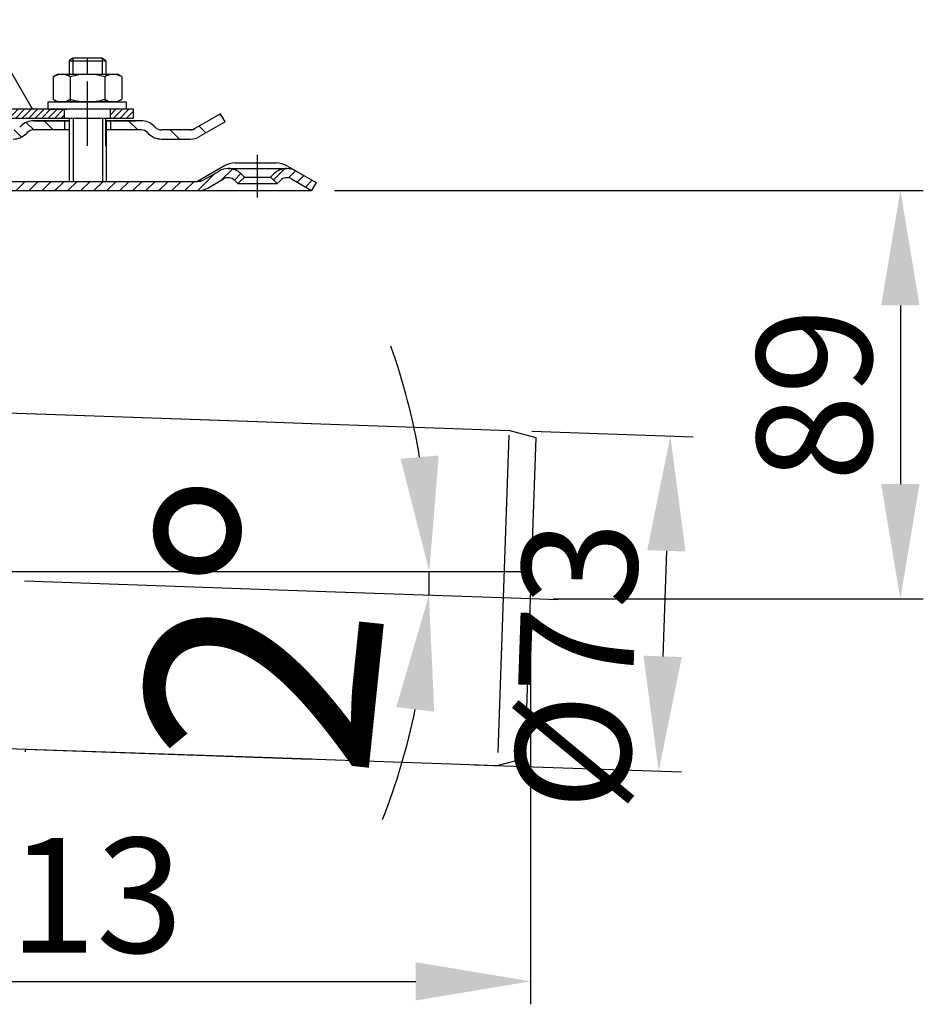
# Model space of a CAD drawing. Extents: x -18889 to -13529, y -8119 to -913.
# Drawn here: x -15429 to -15233, y -1899 to -1685 of the extents above; entities that cross this region are included whole.
import ezdxf

# ---------------------------------------------------------------- set-up
doc = ezdxf.new("R2010")
doc.units = 0
doc.header["$LTSCALE"] = 5
for name, pattern in [('AM_DIN_G_W050', [13.75, 9.75, -1.5, 1, -1.5]), ('AM_DIN_G_W050x2', [6.875, 4.75, -0.875, 0.375, -0.875]), ('Amconstr', [9999, 9999, 0]), ('STRICHPUNKT', [25.399999999999995, 12.7, -6.349999999999998, 0, -6.349999999999998])]:
    doc.linetypes.add(name, pattern=pattern)
doc.layers.get('0').update_dxf_attribs({"linetype": 'CONTINUOUS'})
doc.layers.get('DEFPOINTS').update_dxf_attribs({"linetype": 'CONTINUOUS'})
for name, color, linetype, lineweight in [('AM_5', 3, 'CONTINUOUS', 25), ('AM_7', 4, 'AM_DIN_G_W050', 25), ('AM_CL', 1, 'Amconstr', 25)]:
    doc.layers.add(name, color=color, linetype=linetype, lineweight=lineweight)
doc.layers.add('P-0000', color=7, linetype='CONTINUOUS')
doc.styles.get("Standard").update_dxf_attribs({"font": 'geniso.shx'})
doc.dimstyles.get("Standard").update_dxf_attribs({"dimtxt": 0.18, "dimasz": 0.18, "dimexe": 0.18, "dimexo": 0.0625, "dimgap": 0.09, "dimtad": 0, "dimtih": 1, "dimtoh": 1, "dimdec": 4, "dimzin": 0, "dimdsep": 46, "dimtxsty": 'Standard', "dimcen": 0.09, "dimadec": 0, "dimazin": 0, "dimtfac": 1, "dimtdec": 4, "dimtofl": 0, "dimtmove": 0, "dimatfit": 3, "dimfxl": 1, "dimtolj": 1, "dimtzin": 0, "dimarcsym": 0})
pattern_1 = [(45, (-15427.76296119759, -1575.167304883188), (-1.414213562373094, 1.414213562373094), [])]

# ---------------------------------------------------------------- blocks, each defined once
blk = doc.blocks.new('*D633')
at = {"layer": 'AM_5', "lineweight": -2}
for p, q in [((-15317.95087298826, -1774.329084381071), (-15282.80648700641, -1775.556353382875)), ((-15288.67592855907, -1800.366626574839), (-15289.47861698323, -1823.352615596278)), ((-15330.51230691019, -1846.934926176411), (-15285.3541502657, -1848.511883755269))]:
    blk.add_line(p, q, dxfattribs=at)
at = {"layer": 'AM_5', "ltscale": 50}
for points in [[(-15284.51180011316, -1800.512041144433), (-15292.84005700498, -1800.221212005245), (-15287.80344114151, -1775.381855899362)], [(-15293.64274542914, -1823.207201026684), (-15285.31448853732, -1823.498030165872), (-15290.35110440079, -1848.337386271756)]]:
    blk.add_solid(points, dxfattribs=at)
at = {"layer": 'DEFPOINTS', "color": 0, "ltscale": 50}
for p in [(-15322.94782712335, -1774.154586897559), (-15335.50926104529, -1846.760428692899), (-15290.35110440079, -1848.337386271756)]:
    blk.add_point(p, dxfattribs=at)
at = {"layer": 'AM_5', "color": 2, "ltscale": 50, "insert": (-15305.06011498107, -1825.415859398182), "char_height": 25, "attachment_point": 5, "rotation": 87.99999999999636}
blk.add_mtext('%%c73', dxfattribs=at)
blk = doc.blocks.new('*D636')
at = {"layer": 'AM_5', "lineweight": -2}
for p, q in [((-15360.9383228834, -1721.918921675993), (-15232.73332735179, -1721.918921675993)), ((-15237.73332735179, -1746.918921675993), (-15237.73332735179, -1785.842349389674)), ((-15313.22533475472, -1810.842349389674), (-15232.73332735179, -1810.842349389674))]:
    blk.add_line(p, q, dxfattribs=at)
at = {"layer": 'AM_5', "ltscale": 50}
for points in [[(-15233.56666068513, -1746.918921675993), (-15241.89999401846, -1746.918921675993), (-15237.73332735179, -1721.918921675993)], [(-15241.89999401846, -1785.842349389674), (-15233.56666068513, -1785.842349389674), (-15237.73332735179, -1810.842349389674)]]:
    blk.add_solid(points, dxfattribs=at)
at = {"layer": 'DEFPOINTS', "color": 0, "ltscale": 50}
for p in [(-15365.9383228834, -1721.918921675993), (-15318.22533475472, -1810.842349389674), (-15237.73332735179, -1810.842349389674)]:
    blk.add_point(p, dxfattribs=at)
at = {"layer": 'AM_5', "color": 2, "ltscale": 50, "insert": (-15253.23332735179, -1766.380635532833), "char_height": 25, "attachment_point": 5, "rotation": 90}
blk.add_mtext('89', dxfattribs=at)
blk = doc.blocks.new('*D634')
at = {"layer": 'AM_5', "lineweight": -2}
for start, end in [(9.670130475394137, 19.34026095078827), (357.9973468378974, 0), (338.6570858871091, 348.3272163625032)]:
    blk.add_arc((-15488.58183292538, -1804.885471154447), 148.3016170932892, start, end, dxfattribs=at)
at = {"layer": 'AM_5', "ltscale": 50}
for points in [[(-15346.53924738216, -1780.325633305505), (-15338.23556853655, -1779.623235929749), (-15340.28021583209, -1804.885471154447)], [(-15339.21020693476, -1835.386243163373), (-15347.48426815478, -1834.394096313459), (-15340.37079699503, -1810.067986078354)]]:
    blk.add_solid(points, dxfattribs=at)
at = {"layer": 'DEFPOINTS', "color": 0, "ltscale": 50}
for p in [(-15366.83759742652, -1804.885471154447), (-15318.01731598297, -1804.885471154447), (-15340.29028131661, -1806.613288838317), (-15364.9383228834, -1809.20893014665), (-15318.22533475472, -1810.842349389674)]:
    blk.add_point(p, dxfattribs=at)
at = {"layer": 'AM_5', "color": 2, "ltscale": 50, "insert": (-15368.92176793122, -1817.293046294383), "char_height": 50, "attachment_point": 5, "rotation": 84.08014520118968}
blk.add_mtext('2%%d', dxfattribs=at)
blk = doc.blocks.new('*D635')
at = {"layer": 'AM_5', "lineweight": -2}
for p, q in [((-15318.22533475472, -1815.842349389674), (-15318.22533475472, -1899.11341532949)), ((-15530.98183292536, -1844.418921675993), (-15530.98183292536, -1899.11341532949)), ((-15505.98183292536, -1894.11341532949), (-15343.22533475472, -1894.11341532949))]:
    blk.add_line(p, q, dxfattribs=at)
at = {"layer": 'AM_5', "ltscale": 50}
for points in [[(-15505.98183292536, -1889.946748662823), (-15505.98183292536, -1898.280081996157), (-15530.98183292536, -1894.11341532949)], [(-15343.22533475472, -1898.280081996157), (-15343.22533475472, -1889.946748662823), (-15318.22533475472, -1894.11341532949)]]:
    blk.add_solid(points, dxfattribs=at)
at = {"layer": 'DEFPOINTS', "color": 0, "ltscale": 50}
for p in [(-15318.22533475472, -1810.842349389674), (-15530.98183292536, -1839.418921675993), (-15318.22533475472, -1894.11341532949)]:
    blk.add_point(p, dxfattribs=at)
at = {"layer": 'AM_5', "color": 2, "ltscale": 50, "insert": (-15422.30237611462, -1878.61341532949), "char_height": 25, "attachment_point": 5}
blk.add_mtext('213', dxfattribs=at)

msp = doc.modelspace()

# ---------------------------------------------------------------- hatches: boundary and pattern name
at = {"layer": 'P-0000', "linetype": 'Continuous'}
h = msp.add_hatch(dxfattribs=at)
h.set_pattern_fill('_U', color=1, angle=44.99999999999999, style=0, pattern_type=0)
h.set_pattern_definition([(45, (-18123.77521844941, -2839.701409848721), (-0.7071067811865475, 0.7071067811865476), [])])
edge = h.paths.add_edge_path()
edge.add_line((-15446.45564706878, -1687.218653069479), (-15446.45564706878, -1687.267824652462))
edge.add_line((-15446.45564706878, -1687.267824652462), (-15445.95564706878, -1687.267824652462))
edge.add_line((-15445.95564706878, -1687.267824652462), (-15445.95564706878, -1689.218653069479))
edge.add_line((-15445.95564706878, -1689.218653069479), (-15438.89475590047, -1689.218653069479))
edge.add_arc((-15438.89475590047, -1689.718653069479), 0.5, 0, 90, ccw=False)
edge.add_line((-15438.39475590047, -1689.718653069479), (-15438.39475590047, -1702.213001771048))
edge.add_arc((-15434.39475590047, -1702.213001771049), 4.000000000000068, 180, 270)
edge.add_line((-15434.39475590047, -1706.213001771049), (-15419.70564706879, -1706.213001771049))
edge.add_line((-15419.70564706879, -1706.213001771049), (-15419.70564706879, -1704.213001771049))
edge.add_line((-15419.70564706879, -1704.213001771049), (-15434.45564706878, -1704.213001771049))
edge.add_arc((-15434.45564706878, -1702.213001771049), 1.999999999999999, 180, 270, ccw=False)
edge.add_line((-15436.45564706878, -1702.213001771049), (-15436.45564706878, -1684.71865306948))
edge.add_line((-15436.45564706878, -1684.718653069479), (-15438.45564706878, -1684.718653069479))
edge.add_line((-15438.45564706878, -1684.718653069479), (-15438.45564706878, -1686.718653069479))
edge.add_arc((-15438.95564706878, -1686.718653069479), 0.5, -90, 0, ccw=False)
edge.add_line((-15438.95564706878, -1687.218653069479), (-15446.45564706878, -1687.218653069479))
h = msp.add_hatch(dxfattribs=at)
h.set_pattern_fill('_U', color=1, angle=44.99999999999999, style=0, pattern_type=0)
h.set_pattern_definition([(45, (-15797.80683242511, -1878.55702354527), (-0.7071067811865475, 0.7071067811865476), [])])
h.paths.add_polyline_path([(-15404.70564706879, -1706.213001771049), (-15409.70564706879, -1706.213001771049), (-15409.70564706879, -1704.213001771049), (-15404.70564706879, -1704.213001771049)])
h = msp.add_hatch(dxfattribs=at)
h.set_pattern_fill('_U', color=3, scale=3, angle=44.99999999999999, style=0, pattern_type=0)
h.set_pattern_definition([(135, (-15471.68997629161, -1570.087036276674), (2.121320343559641, 2.121320343559641), [])])
edge = h.paths.add_edge_path()
edge.add_line((-15443.7231043065, -1705.21300177105), (-15438.12502809515, -1708.445052578618))
edge.add_line((-15438.12502809515, -1708.445052578617), (-15437.66092648002, -1708.713001771049))
edge.add_line((-15437.66092648001, -1708.71300177105), (-15437.12502809515, -1708.71300177105))
edge.add_line((-15437.12502809515, -1708.71300177105), (-15430.879958556, -1708.71300177105))
edge.add_line((-15430.879958556, -1708.71300177105), (-15430.05153143125, -1708.71300177105))
edge.add_line((-15430.05153143125, -1708.71300177105), (-15429.46574499362, -1708.127215333423))
edge.add_line((-15429.46574499362, -1708.127215333423), (-15429.2231043065, -1707.884574646303))
edge.add_arc((-15426.39467718176, -1710.713001771049), 4.000000000000614, 450, 495.0000000000008, ccw=False)
edge.add_line((-15426.39467718176, -1706.71300177105), (-15419.7231043065, -1706.71300177105))
edge.add_line((-15419.7231043065, -1706.71300177105), (-15419.7231043065, -1708.71300177105))
edge.add_line((-15419.7231043065, -1708.71300177105), (-15426.39467718176, -1708.71300177105))
edge.add_line((-15426.39467718176, -1708.71300177105), (-15427.2231043065, -1708.71300177105))
edge.add_line((-15427.2231043065, -1708.71300177105), (-15427.80889074413, -1709.298788208676))
edge.add_line((-15427.80889074413, -1709.298788208676), (-15428.05153143125, -1709.541428895795))
edge.add_arc((-15430.879958556, -1706.71300177105), 3.999999999999424, 270, 315.0000000000178, ccw=False)
edge.add_line((-15430.879958556, -1710.713001771049), (-15437.12502809515, -1710.713001771049))
edge.add_arc((-15437.12502809515, -1706.71300177105), 4, 240.0000000000035, 270, ccw=False)
edge.add_line((-15439.12502809515, -1710.177103386187), (-15444.72310430651, -1706.945052578617))
edge.add_line((-15444.7231043065, -1706.945052578617), (-15443.7231043065, -1705.21300177105))
h = msp.add_hatch(dxfattribs=at)
h.set_pattern_fill('_U', color=3, scale=5, angle=44.99999999999999, style=0, pattern_type=0)
h.set_pattern_definition([(135, (-15471.68997629161, -1570.087036276674), (3.535533905932736, 3.535533905932738), [])])
edge = h.paths.add_edge_path()
edge.add_arc((-15398.56625005701, -1706.71300177105), 2, 224.9999999999649, 270, ccw=False)
edge.add_line((-15399.98046361939, -1708.127215333423), (-15400.22310430651, -1707.884574646303))
edge.add_arc((-15403.05153143125, -1710.713001771049), 4, 404.9999999999991, 449.9999999999739)
edge.add_line((-15403.05153143125, -1706.71300177105), (-15405.48913414448, -1706.71300177105))
edge.add_line((-15405.48913414448, -1706.71300177105), (-15406.89946267333, -1706.71300177105))
edge.add_line((-15406.89946267333, -1706.71300177105), (-15409.7231043065, -1706.71300177105))
edge.add_line((-15409.7231043065, -1706.71300177105), (-15409.7231043065, -1708.71300177105))
edge.add_line((-15409.7231043065, -1708.71300177105), (-15403.05153143125, -1708.71300177105))
edge.add_line((-15403.05153143125, -1708.71300177105), (-15402.2231043065, -1708.71300177105))
edge.add_line((-15402.2231043065, -1708.71300177105), (-15401.63731786888, -1709.298788208676))
edge.add_line((-15401.63731786888, -1709.298788208676), (-15401.39467718176, -1709.541428895795))
edge.add_arc((-15398.56625005701, -1706.71300177105), 4, 224.9999999999821, 270)
edge.add_line((-15398.56625005701, -1710.713001771049), (-15392.32118051786, -1710.713001771049))
edge.add_arc((-15392.32118051786, -1706.71300177105), 4.000000000000401, 270, 299.9999999999967)
edge.add_line((-15390.32118051786, -1710.177103386187), (-15384.7231043065, -1706.945052578617))
edge.add_line((-15384.72310430651, -1706.945052578617), (-15385.72310430651, -1705.21300177105))
edge.add_line((-15385.7231043065, -1705.21300177105), (-15391.32118051786, -1708.445052578618))
edge.add_arc((-15392.32118051786, -1706.71300177105), 1.999999999999425, 270, 300.00000000000955, ccw=False)
edge.add_line((-15392.32118051786, -1708.71300177105), (-15398.56625005701, -1708.71300177105))
h = msp.add_hatch(dxfattribs=at)
h.set_pattern_fill('_U', color=3, scale=2, angle=45, style=0, pattern_type=0)
h.set_pattern_definition(pattern_1)
edge = h.paths.add_edge_path()
edge.add_line((-15381.95608983637, -1720.418921675993), (-15380.54187627399, -1719.004708113619))
edge.add_line((-15380.54187627399, -1719.004708113619), (-15381.24443751875, -1718.302146868867))
edge.add_arc((-15384.07286464349, -1721.130573993614), 4.000000000000649, 44.9999999999992, 90)
edge.add_arc((-15384.07286464349, -1721.130573993614), 4, 90, 120.0000000000105)
edge.add_line((-15386.07286464349, -1717.666472378477), (-15389.51011965312, -1719.650972483561))
edge.add_arc((-15390.51011965312, -1717.918921675993), 2, 270, 300.00000000001114, ccw=False)
edge.add_line((-15390.51011965312, -1719.918921675993), (-15390.7883228834, -1719.918921675993))
edge.add_line((-15390.7883228834, -1719.918921675993), (-15418.6883228834, -1719.918921675993))
edge.add_line((-15418.6883228834, -1719.918921675993), (-15438.12422126826, -1719.918921675993))
edge.add_arc((-15438.12422126826, -1717.918921675993), 1.999999999999324, 239.99999999998892, 270, ccw=False)
edge.add_line((-15439.12422126826, -1719.65097248356), (-15439.82949306656, -1719.243783620959))
edge.add_line((-15439.82949306656, -1719.243783620959), (-15439.98393204247, -1719.154618236646))
edge.add_line((-15439.98393204247, -1719.154618236647), (-15444.66011965312, -1716.454820060854))
edge.add_arc((-15446.66011965312, -1719.918921675993), 4.000000000000401, 60.00000000000333, 90)
edge.add_line((-15446.66011965312, -1715.918921675993), (-15448.54404145588, -1715.918921675993))
edge.add_line((-15448.54404145588, -1715.918921675993), (-15479.96011982665, -1715.918921675993))
edge.add_line((-15479.96011982665, -1715.918921675993), (-15483.58183292537, -1715.918921675993))
edge.add_arc((-15483.58183292537, -1720.918921675993), 5, 90.00000000000118, 180)
edge.add_line((-15488.58183292537, -1720.918921675993), (-15488.58183292537, -1724.168410547468))
edge.add_line((-15488.58183292537, -1724.168410547468), (-15488.58183292537, -1730.918921675993))
edge.add_line((-15488.58183292536, -1730.918921675993), (-15486.58183292536, -1730.918921675993))
edge.add_line((-15486.58183292537, -1730.918921675993), (-15486.58183292537, -1721.918921675993))
edge.add_line((-15486.58183292537, -1721.918921675993), (-15486.58183292537, -1720.918921675993))
edge.add_arc((-15483.58183292537, -1720.918921675993), 3, 90, 180, ccw=False)
edge.add_line((-15483.58183292537, -1717.918921675993), (-15479.96011982665, -1717.918921675993))
edge.add_line((-15479.96011982665, -1717.918921675993), (-15448.54404145588, -1717.918921675993))
edge.add_line((-15448.54404145588, -1717.918921675993), (-15446.66011965312, -1717.918921675993))
edge.add_arc((-15446.66011965312, -1719.918921675993), 2.000000000001074, 60.00000000001779, 90, ccw=False)
edge.add_line((-15445.66011965312, -1718.186870868423), (-15440.12422126826, -1721.383023291131))
edge.add_arc((-15438.12422126826, -1717.918921675993), 4.000000000000205, 240.0000000000016, 270)
edge.add_line((-15438.12422126826, -1721.918921675993), (-15390.51011965312, -1721.918921675993))
edge.add_arc((-15390.51011965312, -1717.918921675993), 4, 270, 299.9999999999983)
edge.add_line((-15388.51011965312, -1721.383023291131), (-15385.07286464349, -1719.398523186045))
edge.add_arc((-15384.07286464349, -1721.130573993614), 2.000000000000281, 44.999999999995794, 120.00000000000949, ccw=False)
edge.add_line((-15382.65865108112, -1719.71636043124), (-15381.95608983637, -1720.418921675993))
h = msp.add_hatch(dxfattribs=at)
h.set_pattern_fill('_U', color=3, scale=2, angle=45, style=0, pattern_type=0)
h.set_pattern_definition(pattern_1)
edge = h.paths.add_edge_path()
edge.add_line((-15364.9383228834, -1720.186870868423), (-15365.9383228834, -1721.918921675993))
edge.add_line((-15365.9383228834, -1721.918921675993), (-15370.30378112331, -1719.398523186046))
edge.add_arc((-15371.30378112331, -1721.130573993614), 1.999999999999425, 59.99999999999051, 135.0000000000024)
edge.add_line((-15372.71799468568, -1719.71636043124), (-15373.42055593043, -1720.418921675993))
edge.add_line((-15373.42055593043, -1720.418921675993), (-15374.8347694928, -1719.004708113619))
edge.add_line((-15374.8347694928, -1719.004708113619), (-15374.13220824805, -1718.302146868867))
edge.add_arc((-15371.30378112331, -1721.130573993614), 4, 90, 135.000000000001, ccw=False)
edge.add_arc((-15371.30378112331, -1721.130573993614), 3.999999999998728, 59.999999999989484, 90, ccw=False)
edge.add_line((-15369.30378112331, -1717.666472378477), (-15364.9383228834, -1720.186870868422))

# ---------------------------------------------------------------- linework, layer by layer
for p, q in [((-15410.70564706879, -1712.213001771052), (-15410.70564706879, -1706.213001771049)), ((-15384.72310430651, -1706.945052578617), (-15385.7231043065, -1705.21300177105)), ((-15418.66656786241, -1706.71300177105), (-15418.66656786241, -1719.918921675993)), ((-15410.66656786241, -1706.71300177105), (-15410.66656786241, -1719.918921675993)), ((-15398.56625005701, -1710.71300177105), (-15392.32118051786, -1710.71300177105))]:
    msp.add_line(p, q)
at = {"layer": 'AM_7', "linetype": 'AM_DIN_G_W050x2'}
msp.add_line((-15414.70564706879, -1712.213001771049), (-15414.70564706879, -1698.213001771049), dxfattribs=at)
at = {"layer": 'AM_CL'}
msp.add_line((-15488.58183292536, -1804.885471154447), (-15318.01731598297, -1804.885471154447), dxfattribs=at)
at = {"layer": 'P-0000', "color": 7, "linetype": 'Continuous'}
for p, q in [((-15426.64395527123, -1704.213001771049), (-15436.45564706878, -1687.218653069479)), ((-15417.90564706879, -1693.065720331336), (-15418.70564706879, -1693.665720331337)), ((-15418.70564706879, -1693.665720331337), (-15418.70564706879, -1696.613001771051)), ((-15418.70564706879, -1693.665720331337), (-15417.90564706879, -1693.665720331337)), ((-15414.70564706879, -1693.065720331336), (-15417.90564706879, -1693.065720331336)), ((-15417.90564706879, -1693.665720331337), (-15411.50564706879, -1693.665720331337)), ((-15411.50564706879, -1693.065720331336), (-15414.70564706879, -1693.065720331336)), ((-15410.70564706879, -1693.665720331337), (-15411.50564706879, -1693.065720331336)), ((-15411.50564706879, -1693.665720331337), (-15410.70564706879, -1693.665720331337)), ((-15410.70564706879, -1693.665720331337), (-15410.70564706879, -1696.613001771051)), ((-15422.21120056826, -1697.193558354651), (-15422.21120056826, -1700.726062579144)), ((-15421.9645289796, -1697.040145336686), (-15421.20564706879, -1696.613001771051)), ((-15421.20564706879, -1696.613001771051), (-15418.70564706879, -1696.613001771051)), ((-15418.70564706879, -1696.613001771051), (-15411.50564706879, -1696.613001771051)), ((-15418.45842381852, -1697.193558354651), (-15418.45842381852, -1702.613001771051)), ((-15411.50564706879, -1696.613001771051), (-15410.70564706879, -1696.613001771051)), ((-15410.95287031906, -1697.193558354651), (-15410.95287031906, -1702.613001771051)), ((-15410.70564706879, -1696.613001771051), (-15408.20564706879, -1696.613001771051)), ((-15407.44676515799, -1697.040145336686), (-15408.20564706879, -1696.613001771051)), ((-15407.20009356933, -1697.193558354651), (-15407.20009356933, -1700.726062579144)), ((-15422.21120056826, -1700.726062579144), (-15422.21120056826, -1702.032445187452)), ((-15421.9645289796, -1702.185858205417), (-15421.20564706879, -1702.613001771051)), ((-15407.44676515799, -1702.185858205417), (-15408.20564706879, -1702.613001771051)), ((-15407.20009356933, -1700.726062579144), (-15407.20009356933, -1702.032445187452)), ((-15426.64395527123, -1704.213001771049), (-15434.45564706878, -1704.213001771049)), ((-15419.70564706879, -1704.213001771049), (-15426.64395527123, -1704.213001771049)), ((-15423.25994895537, -1702.613001771051), (-15406.25994895537, -1702.613001771051)), ((-15423.25994895537, -1702.713001771052), (-15423.25994895537, -1702.613001771051)), ((-15423.25994895537, -1704.213001771049), (-15423.25994895537, -1702.713001771052)), ((-15423.25994895537, -1704.213001771049), (-15419.20564706879, -1704.213001771049)), ((-15408.20564706879, -1702.613001771051), (-15421.20564706879, -1702.613001771051)), ((-15409.70564706879, -1704.213001771049), (-15419.70564706879, -1704.213001771049)), ((-15409.70564706879, -1704.213001771049), (-15419.70564706879, -1704.213001771049)), ((-15419.70564706879, -1706.213001771049), (-15419.70564706879, -1704.213001771049)), ((-15406.25994895537, -1704.213001771049), (-15410.70564706879, -1704.213001771049)), ((-15404.70564706879, -1704.213001771049), (-15409.70564706879, -1704.213001771049)), ((-15409.70564706879, -1706.213001771049), (-15409.70564706879, -1704.213001771049)), ((-15406.25994895537, -1702.613001771051), (-15406.25994895537, -1702.713001771052)), ((-15406.25994895537, -1702.713001771052), (-15406.25994895537, -1704.213001771049)), ((-15404.70564706879, -1706.213001771049), (-15404.70564706879, -1704.213001771049)), ((-15419.70564706879, -1706.213001771049), (-15434.39475590047, -1706.213001771049)), ((-15409.70564706879, -1706.213001771049), (-15419.70564706879, -1706.213001771049)), ((-15418.70564706879, -1706.213001771049), (-15419.20564706879, -1706.213001771049)), ((-15418.70564706879, -1706.213001771049), (-15418.70564706879, -1712.213001771052)), ((-15417.90564706879, -1706.213001771049), (-15418.70564706879, -1706.213001771049)), ((-15411.50564706879, -1706.213001771049), (-15417.90564706879, -1706.213001771049)), ((-15410.70564706879, -1706.213001771049), (-15411.50564706879, -1706.213001771049)), ((-15404.70564706879, -1706.213001771049), (-15409.70564706879, -1706.213001771049)), ((-15385.7231043065, -1705.21300177105), (-15391.32118051786, -1708.445052578617)), ((-15429.2231043065, -1707.884574646303), (-15429.46574499362, -1708.127215333423)), ((-15419.7231043065, -1706.71300177105), (-15426.39467718176, -1706.71300177105)), ((-15426.39467718176, -1706.71300177105), (-15419.7231043065, -1706.71300177105)), ((-15418.7231043065, -1708.71300177105), (-15426.39467718176, -1708.71300177105)), ((-15424.7231043065, -1706.71300177105), (-15419.7231043065, -1706.71300177105)), ((-15419.7231043065, -1706.71300177105), (-15423.27740619308, -1706.71300177105)), ((-15419.7231043065, -1706.71300177105), (-15419.7231043065, -1708.71300177105)), ((-15418.7231043065, -1706.71300177105), (-15419.7231043065, -1706.71300177105)), ((-15419.7231043065, -1706.71300177105), (-15418.7231043065, -1706.71300177105)), ((-15418.7231043065, -1706.71300177105), (-15419.7231043065, -1706.71300177105)), ((-15419.7231043065, -1706.71300177105), (-15419.22310430651, -1706.713001771047)), ((-15418.66656786241, -1706.71300177105), (-15418.66656786241, -1713.918921675996)), ((-15409.7231043065, -1706.71300177105), (-15410.7231043065, -1706.71300177105)), ((-15406.27740619308, -1706.71300177105), (-15410.7231043065, -1706.71300177105)), ((-15410.7231043065, -1706.71300177105), (-15409.7231043065, -1706.71300177105)), ((-15410.66656786241, -1706.71300177105), (-15410.66656786241, -1714.9574133763)), ((-15403.05153143125, -1708.71300177105), (-15410.66656786241, -1708.71300177105)), ((-15406.89946267333, -1706.71300177105), (-15409.7231043065, -1706.71300177105)), ((-15409.7231043065, -1706.71300177105), (-15409.7231043065, -1708.71300177105)), ((-15406.89946267333, -1706.71300177105), (-15409.7231043065, -1706.71300177105)), ((-15409.22310430651, -1706.713001771047), (-15404.22310430651, -1706.713001771047)), ((-15405.48913414448, -1706.71300177105), (-15406.89946267333, -1706.71300177105)), ((-15405.48913414448, -1706.71300177105), (-15406.89946267333, -1706.71300177105)), ((-15403.05153143125, -1706.71300177105), (-15405.48913414448, -1706.71300177105)), ((-15403.05153143125, -1706.71300177105), (-15405.48913414448, -1706.71300177105)), ((-15400.2231043065, -1707.884574646303), (-15399.98046361939, -1708.127215333423)), ((-15392.32118051786, -1708.71300177105), (-15398.56625005701, -1708.71300177105)), ((-15384.72310430651, -1706.945052578617), (-15390.32118051786, -1710.177103386187)), ((-15427.80889074413, -1709.298788208676), (-15428.05153143125, -1709.541428895794)), ((-15401.63731786888, -1709.298788208676), (-15401.39467718176, -1709.541428895794)), ((-15418.66656786241, -1715.918921675993), (-15418.73183292535, -1715.918921675993)), ((-15385.02037369097, -1716.58879465707), (-15390.7883228834, -1719.918921675993)), ((-15384.07286464349, -1717.130573993614), (-15371.30378112331, -1717.130573993614)), ((-15382.52037369097, -1715.918921675993), (-15373.67037369097, -1715.918921675993)), ((-15371.17037369097, -1716.58879465707), (-15369.30378112331, -1717.666472378477)), ((-15389.51011965312, -1719.65097248356), (-15386.07286464349, -1717.666472378477)), ((-15388.51011965312, -1721.383023291131), (-15385.07286464349, -1719.398523186046)), ((-15380.54187627399, -1719.004708113619), (-15381.95608983637, -1720.418921675993)), ((-15381.24443751874, -1718.302146868867), (-15380.54187627399, -1719.004708113619)), ((-15380.54187627399, -1719.004708113619), (-15374.8347694928, -1719.004708113619)), ((-15374.8347694928, -1719.004708113619), (-15374.13220824805, -1718.302146868867)), ((-15373.42055593043, -1720.418921675993), (-15374.8347694928, -1719.004708113619)), ((-15370.30378112331, -1719.398523186046), (-15365.9383228834, -1721.918921675993)), ((-15370.30378112331, -1719.398523186046), (-15365.9383228834, -1721.918921675993)), ((-15438.12422126826, -1719.918921675993), (-15418.6883228834, -1719.918921675993)), ((-15418.73183292536, -1719.918921675993), (-15417.93183292536, -1719.918921675993)), ((-15418.6883228834, -1719.918921675993), (-15390.7883228834, -1719.918921675993)), ((-15417.93183292536, -1719.918921675993), (-15411.53183292536, -1719.918921675993)), ((-15411.53183292536, -1719.918921675993), (-15410.73183292536, -1719.918921675993)), ((-15390.51011965312, -1719.918921675993), (-15390.7883228834, -1719.918921675993)), ((-15382.65865108112, -1719.71636043124), (-15381.95608983637, -1720.418921675993)), ((-15381.95608983637, -1720.418921675993), (-15373.42055593043, -1720.418921675993)), ((-15373.42055593043, -1720.418921675993), (-15372.71799468568, -1719.71636043124)), ((-15364.9383228834, -1720.186870868423), (-15365.9383228834, -1721.918921675993)), ((-15438.12422126826, -1721.918921675993), (-15390.51011965312, -1721.918921675993)), ((-15390.51011965312, -1721.918921675993), (-15365.9383228834, -1721.918921675993)), ((-15437.90739097401, -1770.140110467457), (-15392.17490491357, -1771.737124071459)), ((-15437.90739097401, -1770.140110467458), (-15392.17490491357, -1771.737124071459)), ((-15425.7074882703, -1770.546241053884), (-15377.74061192302, -1772.221281286047)), ((-15392.17490491357, -1771.737124071459), (-15377.70101567927, -1772.242563421059)), ((-15392.17490491357, -1771.737124071459), (-15377.70101567927, -1772.242563421059)), ((-15377.74061192302, -1772.221281286047), (-15365.98183292536, -1772.631906896928)), ((-15377.70101567927, -1772.242563421059), (-15365.94223668161, -1772.653189031941)), ((-15377.70101567927, -1772.242563421059), (-15365.94223668161, -1772.653189031941)), ((-15365.94223668161, -1772.653189031941), (-15332.961597786, -1773.804898320505)), ((-15332.961597786, -1773.804898320505), (-15322.94782712335, -1774.154586897559)), ((-15316.99982526329, -1775.748349192542), (-15322.94782712335, -1774.154586897559)), ((-15318.22533475472, -1810.842349389674), (-15317.00037665708, -1775.7641390447)), ((-15319.43512633907, -1845.486247618639), (-15318.22533475472, -1810.842349389674)), ((-15479.09154602408, -1841.746424816055), (-15395.76955307393, -1844.656092925461)), ((-15428.25642711941, -1843.538299539629), (-15428.2771326922, -1844.131229566454)), ((-15428.25642711941, -1843.538299539629), (-15365.98183292536, -1845.712976288671)), ((-15395.76955307393, -1844.656092925461), (-15365.94223668161, -1845.697685765754)), ((-15395.76955307393, -1844.656092925461), (-15365.94223668161, -1845.697685765755)), ((-15365.94223668161, -1845.697685765754), (-15364.89525178053, -1845.734247284146)), ((-15365.94223668161, -1845.697685765755), (-15364.89525178053, -1845.734247284147)), ((-15364.89525178053, -1845.734247284146), (-15335.50926104529, -1846.760428692899)), ((-15325.49549038264, -1847.110117269952), (-15319.43512633907, -1845.486247618639)), ((-15335.50926104529, -1846.760428692899), (-15325.49549038264, -1847.110117269952))]:
    msp.add_line(p, q, dxfattribs=at)
at = {"layer": 'P-0000', "color": 3, "linetype": 'Continuous'}
for p, q in [((-15417.90564706879, -1693.065720331336), (-15417.90564706879, -1696.613001771051)), ((-15417.90564706879, -1693.065720331336), (-15417.90564706879, -1693.665720331337)), ((-15411.50564706879, -1693.065720331336), (-15411.50564706879, -1696.613001771051)), ((-15411.50564706879, -1693.065720331336), (-15411.50564706879, -1693.665720331337)), ((-15417.8491106247, -1706.213001771049), (-15417.8491106247, -1719.918921675993)), ((-15411.4491106247, -1706.213001771049), (-15411.4491106247, -1719.918921675993)), ((-15391.785282133, -1708.71300177105), (-15392.32118051786, -1708.71300177105)), ((-15391.32118051786, -1708.445052578617), (-15391.785282133, -1708.71300177105)), ((-15369.30378112331, -1717.666472378477), (-15364.9383228834, -1720.186870868423)), ((-15322.98504823476, -1775.220460071273), (-15324.22197765045, -1810.641484112093)), ((-15324.22197765045, -1810.641484112093), (-15325.39724140219, -1844.296634580954))]:
    msp.add_line(p, q, dxfattribs=at)
at = {"layer": 'P-0000', "color": 3, "linetype": 'STRICHPUNKT'}
for p, q in [((-15414.70564706879, -1696.613001771051), (-15414.70564706879, -1693.065720331336)), ((-15414.70564706879, -1709.240113255804), (-15414.70564706879, -1702.240113255804)), ((-15377.6883228834, -1723.418921675993), (-15377.6883228834, -1714.130573993613)), ((-15364.9383228834, -1809.20893014665), (-15516.85066389561, -1803.896991197708)), ((-15318.22533475472, -1810.842349389674), (-15364.9383228834, -1809.20893014665)), ((-15312.22899949546, -1811.052024038898), (-15318.22533475472, -1810.842349389674))]:
    msp.add_line(p, q, dxfattribs=at)
at = {"layer": 'P-0000', "color": 7, "linetype": 'Continuous'}
for centre, radius, start, end in [((-15420.33481219339, -1699.935571344002), 3.322569572950149, 119.3733793949239, 124.3842474679865), ((-15420.33481219339, -1699.935571344002), 3.322569572949888, 55.61575253201347, 119.3733793949239), ((-15414.70564706879, -1709.032445187451), 12.41944341639904, 72.41204622603635, 107.5879537739636), ((-15409.07648194419, -1699.935571344002), 3.322569572949122, 60.62662060507606, 124.3842474679643), ((-15409.07648194419, -1699.935571344002), 3.322569572949884, 55.61575253201347, 60.62662060507606), ((-15420.33481219339, -1699.290432198102), 3.322569572949876, 235.6157525320135, 240.6266206050761), ((-15420.33481219339, -1699.290432198102), 3.322569572950221, 240.6266206050761, 304.3842474679865), ((-15414.70564706879, -1690.193558354653), 12.41944341639904, 252.4120462260363, 287.5879537739636), ((-15409.07648194419, -1699.290432198102), 3.322569572949872, 235.6157525320357, 299.3733793947408), ((-15409.07648194419, -1699.290432198102), 3.322569572950221, 299.3733793947408, 304.3842474679865), ((-15426.39467718176, -1710.713001771049), 4.000000000000614, 90, 134.9999999999351), ((-15426.39467718176, -1710.713001771049), 2.000000000000311, 90, 134.9999999999351), ((-15403.05153143125, -1710.713001771049), 4, 45.00000000006487, 90), ((-15403.05153143125, -1710.713001771049), 2, 45.00000000006487, 90), ((-15398.56625005701, -1706.71300177105), 2, 225.000000000051, 270), ((-15392.32118051786, -1706.71300177105), 1.999999999999425, 270, 300.000000000007), ((-15430.879958556, -1706.71300177105), 3.999999999999424, 270, 314.999999999949), ((-15398.56625005701, -1706.71300177105), 4, 225.000000000051, 270), ((-15392.32118051786, -1706.71300177105), 4.000000000000401, 270, 299.9999999999951), ((-15384.07286464349, -1721.130573993614), 4, 90, 120.0000000000071), ((-15382.52037369097, -1720.918921675993), 5, 90, 119.9999999999953), ((-15384.07286464349, -1721.130573993614), 4.000000000000649, 45.00000000005105, 90), ((-15371.30378112331, -1721.130573993614), 4, 90, 134.9999999999489), ((-15373.67037369096, -1720.918921675993), 5.000000000000087, 60.00000000000473, 90), ((-15371.30378112331, -1721.130573993614), 3.999999999998728, 59.99999999999294, 90), ((-15384.07286464349, -1721.130573993614), 2.000000000000281, 45.00000000005105, 120.0000000000071), ((-15384.07286464349, -1721.130573993614), 2.000000000000281, 45.00000000005105, 120.0000000000071), ((-15371.30378112331, -1721.130573993614), 1.999999999999425, 59.99999999999294, 134.9999999999489), ((-15390.51011965312, -1717.918921675993), 2, 270, 300.000000000007), ((-15390.51011965312, -1717.918921675993), 4, 270, 299.9999999999951)]:
    msp.add_arc(centre, radius, start, end, dxfattribs=at)

# ---------------------------------------------------------------- dimensions: what is measured, and where the dimension line sits
at = {"layer": 'AM_5'}
dim = msp.add_linear_dim(base=(-15237.73332735179, -1810.842349389674), p1=(-15365.9383228834, -1721.918921675993), p2=(-15318.22533475472, -1810.842349389674), angle=90, dimstyle='Standard', override={"dimtxt": 5, "dimasz": 5, "dimdec": 0}, dxfattribs=at)
dim.commit()
dim.dimension.update_dxf_attribs({"geometry": '*D636', "text_midpoint": (-15253.23332735179, -1766.380635532833)})
dim = msp.add_angular_dim_2l(base=(-15340.29028131661, -1806.613288838317), line1=((-15318.01731598297, -1804.885471154447), (-15366.83759742652, -1804.885471154447)), line2=((-15318.22533475472, -1810.842349389674), (-15364.9383228834, -1809.20893014665)), dimstyle='Standard', override={"dimtxt": 10, "dimasz": 5, "dimdec": 0}, dxfattribs=at)
dim.commit()
dim.dimension.update_dxf_attribs({"geometry": '*D634', "text_midpoint": (-15341.07108810836, -1820.180888638587), "dimtype": 162})
dim = msp.add_linear_dim(base=(-15290.35110440079, -1848.337386271756), p1=(-15322.94782712335, -1774.154586897559), p2=(-15335.50926104529, -1846.760428692899), angle=87.99999999999677, text='%%c<>', dimstyle='Standard', override={"dimtxt": 5, "dimasz": 5, "dimdec": 0}, dxfattribs=at)
dim.commit()
dim.dimension.update_dxf_attribs({"geometry": '*D633', "text_midpoint": (-15289.56955716228, -1825.956801597071), "dimtype": 160})
dim = msp.add_linear_dim(base=(-15318.22533475472, -1894.11341532949), p1=(-15530.98183292536, -1839.418921675993), p2=(-15318.22533475472, -1810.842349389674), text='213', dimstyle='Standard', override={"dimtxt": 5, "dimasz": 5, "dimdec": 0}, dxfattribs=at)
dim.commit()
dim.dimension.update_dxf_attribs({"geometry": '*D635', "text_midpoint": (-15422.30237611462, -1894.11341532949), "dimtype": 160})

doc.saveas('drawing.dxf')
